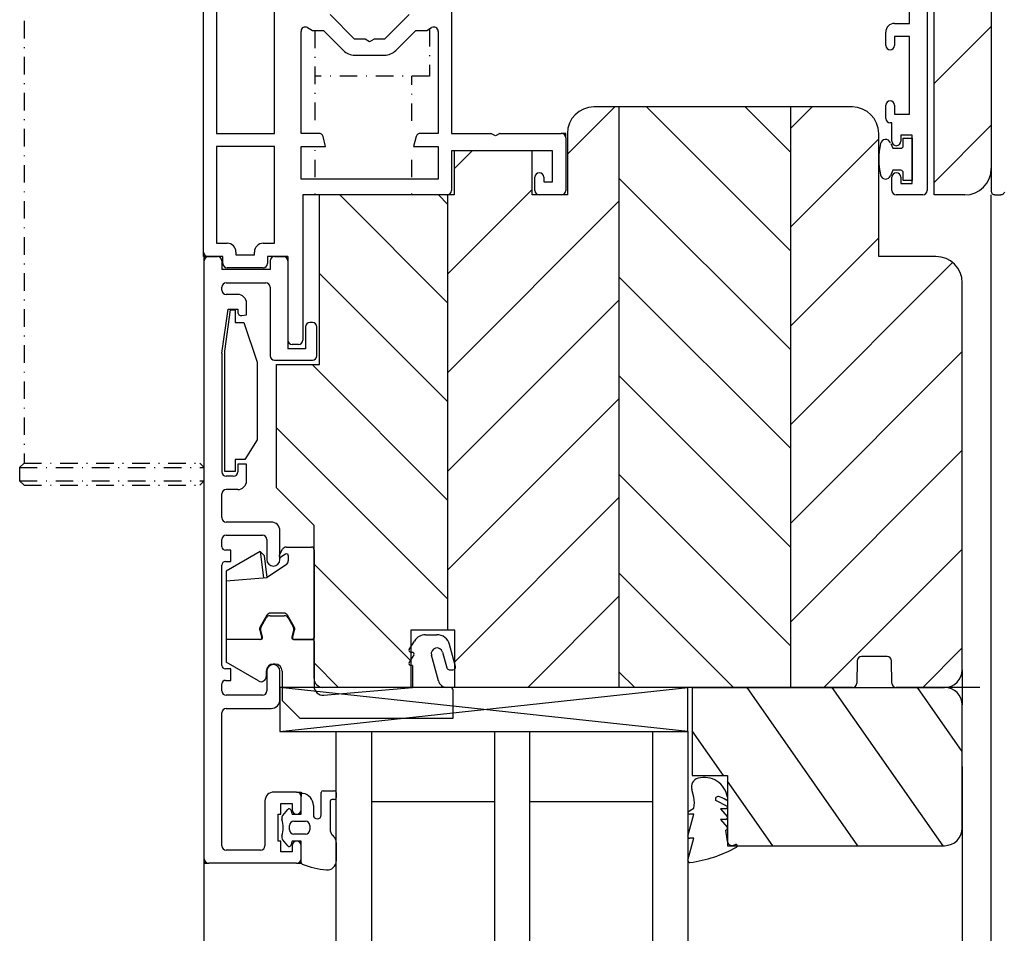
# Model space of a CAD drawing. Units: millimetres. Extents: x 319 to 1603, y 256 to 1321.
# Drawn here: x 332 to 444, y 1092 to 1196 of the extents above; entities that cross this region are included whole.
import ezdxf

# ---------------------------------------------------------------- set-up
doc = ezdxf.new("R2010")
doc.units = ezdxf.units.MM
doc.linetypes.add('SLD-Solid', pattern=[0])
doc.linetypes.add('STRICHPUNKTX2', pattern=[2, 1, -0.5, 0, -0.5])
for name, color, linetype in [('3-fach Verglasung_40mm', 94, 'Continuous'), ('CenBlock', 6, 'Continuous'), ('Nana', 4, 'Continuous')]:
    doc.layers.add(name, color=color, linetype=linetype)
doc.layers.add('HILFSGEOMETRIE', color=171, linetype='Continuous', plot=False)

# ---------------------------------------------------------------- blocks, each defined once
blk = doc.blocks.new('A$C3f909bae')
at = {"layer": 'CenBlock'}
for p, q in [((90, 358.81), (90, 272.71)), ((88.49, 272.62), (88.54, 272.53)), ((88.54, 272.53), (88.59, 272.46)), ((88.59, 272.46), (88.65, 272.39)), ((88.65, 272.39), (88.73, 272.35)), ((88.73, 272.35), (88.81, 272.32)), ((88.81, 272.32), (88.9, 272.31)), ((89.6, 272.31), (88.9, 272.31)), ((89.6, 272.31), (89.69, 272.32)), ((89.69, 272.32), (89.77, 272.35)), ((89.77, 272.35), (89.85, 272.39)), ((89.85, 272.39), (89.91, 272.46)), ((89.91, 272.46), (89.96, 272.53)), ((89.99, 272.62), (89.96, 272.53)), ((90, 272.71), (89.99, 272.62))]:
    blk.add_line(p, q, dxfattribs=at)
at = {"layer": 'CenBlock', "linetype": 'SLD-Solid', "lineweight": 25}
blk.add_line((90, 0), (90, 272.31), dxfattribs=at)

msp = doc.modelspace()

# ---------------------------------------------------------------- linework, layer by layer
for p, q in [((442.88, 1245.15), (442.88, 1179.15)), ((353.28, 1169.65), (353.28, 1203.65)), ((381.48, 1203.65), (381.48, 1183.15)), ((354.78, 1202.65), (354.78, 1183.15)), ((361.38, 1183.15), (361.38, 1202.65)), ((435.58, 1198.65), (435.58, 1176.65)), ((436.38, 1176.15), (436.38, 1199.15)), ((433.58, 1195.65), (433.58, 1197.15)), ((370.48, 1193.85), (367.68, 1196.65)), ((376.68, 1196.65), (373.88, 1193.85)), ((365.13, 1195.18), (365.7, 1194.85)), ((365.7, 1194.85), (366.94, 1194.85)), ((366.94, 1194.85), (369.21, 1192.58)), ((375.16, 1192.58), (377.43, 1194.85)), ((377.43, 1194.85), (378.67, 1194.85)), ((378.67, 1194.85), (379.23, 1195.18)), ((431.88, 1195.65), (433.58, 1195.65)), ((364.38, 1183.15), (364.38, 1194.74)), ((371.66, 1193.85), (370.48, 1193.85)), ((372.18, 1193.55), (371.66, 1193.85)), ((372.7, 1193.85), (372.18, 1193.55)), ((373.88, 1193.85), (372.7, 1193.85)), ((379.98, 1194.74), (379.98, 1183.15)), ((430.88, 1193.15), (430.88, 1194.65)), ((433.58, 1194.15), (431.88, 1194.15)), ((431.88, 1194.15), (431.88, 1193.15)), ((433.58, 1185.35), (433.58, 1194.15)), ((370.48, 1192.05), (373.88, 1192.05)), ((427.08, 1186.15), (397.68, 1186.15)), ((400.58, 1120.15), (400.58, 1186.15)), ((420.08, 1120.15), (420.08, 1186.15)), ((430.88, 1184.85), (430.88, 1186.35)), ((431.88, 1186.35), (431.88, 1185.35)), ((431.88, 1185.35), (433.58, 1185.35)), ((431.58, 1184.35), (431.38, 1184.35)), ((431.58, 1182.25), (431.58, 1184.35)), ((354.78, 1183.15), (361.38, 1183.15)), ((366.4, 1183.15), (364.38, 1183.15)), ((367.18, 1181.65), (366.88, 1182.78)), ((377.49, 1182.78), (377.18, 1181.65)), ((379.98, 1183.15), (377.97, 1183.15)), ((381.48, 1183.15), (385.96, 1183.15)), ((386.48, 1182.85), (385.96, 1183.15)), ((387, 1183.15), (386.48, 1182.85)), ((387, 1183.15), (393.98, 1183.15)), ((394.48, 1182.65), (394.48, 1176.65)), ((394.68, 1183.15), (394.68, 1176.15)), ((430.08, 1169.15), (430.08, 1183.15)), ((433.88, 1182.95), (432.58, 1182.95)), ((432.58, 1182.95), (432.58, 1182.25)), ((433.88, 1177.45), (433.88, 1182.95)), ((354.78, 1181.65), (354.78, 1170.65)), ((361.38, 1181.65), (354.78, 1181.65)), ((361.38, 1170.65), (361.38, 1181.65)), ((364.38, 1181.65), (367.18, 1181.65)), ((364.38, 1177.95), (364.38, 1181.65)), ((377.18, 1181.65), (379.98, 1181.65)), ((379.98, 1181.65), (379.98, 1177.95)), ((392.98, 1181.15), (381.48, 1181.15)), ((381.48, 1181.15), (381.48, 1176.65)), ((390.68, 1181.15), (381.78, 1181.15)), ((381.78, 1181.15), (381.78, 1176.15)), ((390.68, 1176.15), (390.68, 1181.15)), ((392.98, 1177.65), (392.98, 1181.15)), ((390.98, 1176.65), (390.98, 1178.15)), ((391.98, 1178.15), (391.98, 1177.65)), ((431.58, 1176.65), (431.58, 1178.15)), ((432.58, 1178.15), (432.58, 1177.45)), ((379.98, 1177.95), (364.38, 1177.95)), ((391.98, 1177.65), (392.98, 1177.65)), ((432.58, 1177.45), (433.88, 1177.45)), ((380.98, 1176.15), (364.58, 1176.15)), ((364.58, 1176.15), (364.58, 1159.65)), ((366.48, 1156.85), (366.48, 1176.15)), ((381.78, 1176.15), (366.48, 1176.15)), ((381.08, 1126.64), (381.08, 1176.15)), ((394.68, 1176.15), (390.68, 1176.15)), ((393.98, 1176.15), (391.48, 1176.15)), ((435.08, 1176.15), (432.08, 1176.15)), ((439.88, 1176.15), (436.38, 1176.15)), ((354.78, 1170.65), (355.98, 1170.65)), ((360.08, 1170.65), (361.38, 1170.65)), ((355.48, 1169.15), (353.78, 1169.15)), ((353.88, 1169.15), (354.88, 1169.15)), ((355.48, 1168.35), (355.48, 1169.15)), ((356.98, 1169.65), (356.98, 1169.35)), ((356.98, 1169.35), (359.08, 1169.35)), ((359.08, 1169.35), (359.08, 1169.65)), ((362.88, 1169.15), (360.58, 1169.15)), ((360.58, 1169.15), (360.58, 1168.35)), ((361.38, 1169.15), (362.38, 1169.15)), ((362.88, 1169.15), (362.88, 1159.65)), ((436.58, 1169.15), (430.08, 1169.15)), ((353.38, 1100.65), (353.38, 1168.65)), ((355.38, 1168.65), (355.38, 1167.65)), ((360.88, 1168.65), (360.88, 1167.65)), ((362.88, 1168.65), (362.88, 1158.65)), ((360.88, 1167.65), (355.38, 1167.65)), ((360.08, 1167.85), (355.98, 1167.85)), ((355.88, 1166.15), (360.38, 1166.15)), ((439.58, 1122.15), (439.58, 1166.15)), ((355.38, 1165.33), (355.38, 1165.65)), ((357.18, 1164.83), (355.88, 1164.83)), ((360.88, 1165.65), (360.88, 1157.85)), ((358.18, 1162.53), (358.18, 1163.83)), ((355.38, 1158.15), (356.09, 1163.15)), ((356.09, 1163.15), (357.18, 1163.15)), ((357.18, 1163.15), (357.18, 1162.83)), ((357.65, 1162.43), (358.18, 1162.53)), ((365.68, 1161.65), (365.38, 1161.65)), ((364.88, 1161.15), (364.88, 1158.65)), ((366.18, 1157.85), (366.18, 1161.15)), ((364.08, 1159.15), (363.38, 1159.15)), ((355.38, 1158.15), (355.38, 1144.65)), ((364.88, 1158.65), (362.88, 1158.65)), ((361.38, 1157.35), (365.68, 1157.35)), ((361.58, 1142.85), (361.58, 1156.85)), ((361.58, 1156.85), (366.48, 1156.85)), ((358.18, 1145.55), (357.18, 1145.55)), ((357.18, 1145.55), (357.18, 1144.65)), ((358.18, 1143.65), (358.18, 1145.55)), ((356.68, 1144.15), (355.88, 1144.15)), ((357.18, 1142.65), (355.88, 1142.65)), ((365.87, 1138.57), (361.58, 1142.85)), ((355.38, 1139.45), (355.38, 1142.15)), ((360.98, 1138.95), (355.88, 1138.95)), ((361.98, 1134.7), (361.98, 1137.95)), ((365.87, 1121.15), (365.87, 1138.57)), ((355.38, 1136.15), (355.38, 1136.95)), ((355.88, 1137.45), (359.98, 1137.45)), ((360.48, 1136.95), (360.48, 1134.7)), ((356.38, 1135.75), (355.78, 1135.75)), ((356.38, 1134.45), (356.38, 1135.75)), ((355.78, 1134.45), (356.38, 1134.45)), ((355.38, 1122.65), (355.38, 1134.05)), ((381.87, 1126.64), (376.87, 1126.64)), ((376.87, 1126.64), (376.87, 1120.15)), ((381.87, 1120.15), (381.87, 1126.64)), ((431.03, 1123.65), (428.14, 1123.65)), ((356.38, 1122.25), (355.78, 1122.25)), ((356.38, 1120.95), (356.38, 1122.25)), ((427.64, 1123.16), (427.59, 1120.64)), ((431.58, 1120.64), (431.53, 1123.16)), ((355.78, 1120.95), (356.38, 1120.95)), ((360.48, 1122), (360.48, 1119.75)), ((361.98, 1118.75), (361.98, 1122)), ((355.38, 1119.75), (355.38, 1120.55)), ((376.87, 1120.15), (366.87, 1120.15)), ((427.09, 1120.15), (381.87, 1120.15)), ((437.58, 1120.15), (432.08, 1120.15)), ((359.98, 1119.25), (355.88, 1119.25)), ((355.88, 1117.75), (360.98, 1117.75)), ((355.38, 1102.15), (355.38, 1117.25)), ((368.38, 921.15), (368.38, 1115.15)), ((372.38, 1115.15), (372.38, 1107.15)), ((386.38, 1115.15), (386.38, 921.15)), ((390.38, 1115.15), (390.38, 921.15)), ((404.38, 1107.15), (404.38, 1115.15)), ((408.38, 1115.15), (408.38, 921.15)), ((363.88, 1108.25), (361.28, 1108.25)), ((364.38, 1106.25), (364.38, 1107.75)), ((360.28, 1107.25), (360.28, 1102.15)), ((362.08, 1106.95), (363.38, 1106.95)), ((362.08, 1105.75), (362.08, 1106.95)), ((363.38, 1106.95), (363.38, 1106.25)), ((386.38, 1107.15), (372.38, 1107.15)), ((372.38, 1107.15), (372.38, 921.15)), ((404.38, 1107.15), (390.38, 1107.15)), ((404.38, 921.15), (404.38, 1107.15)), ((361.78, 1105.75), (362.08, 1105.75)), ((361.78, 1102.65), (361.78, 1105.75)), ((362.08, 1102.65), (361.78, 1102.65)), ((362.08, 1101.45), (362.08, 1102.65)), ((363.38, 1102.15), (363.38, 1101.45)), ((364.38, 1100.65), (364.38, 1102.15)), ((359.78, 1101.65), (355.88, 1101.65)), ((363.38, 1101.45), (362.08, 1101.45)), ((363.88, 1100.15), (353.88, 1100.15))]:
    msp.add_line(p, q)
at = {"color": 4, "linetype": 'STRICHPUNKTX2', "ltscale": 2}
for p, q in [((332.88, 1204.15), (332.88, 1145.65)), ((365.98, 1184.65), (365.98, 1194.85)), ((378.98, 1195.03), (378.98, 1189.65)), ((378.98, 1189.65), (365.98, 1189.65)), ((376.98, 1184.56), (376.98, 1189.65)), ((365.98, 1178.15), (365.98, 1181.65)), ((376.98, 1178.15), (376.98, 1180.85)), ((365.98, 1176.15), (365.98, 1176.3)), ((376.98, 1176.15), (376.98, 1176.3)), ((332.88, 1145.65), (332.38, 1145.15)), ((332.88, 1145.65), (353.38, 1145.65)), ((353.38, 1145.15), (352.88, 1145.65)), ((332.38, 1145.15), (332.38, 1143.65)), ((332.38, 1145.15), (353.38, 1145.15)), ((332.88, 1143.15), (332.38, 1143.65)), ((332.38, 1143.65), (353.38, 1143.65)), ((352.88, 1143.15), (353.38, 1143.65)), ((332.88, 1143.15), (352.88, 1143.15))]:
    msp.add_line(p, q, dxfattribs=at)
at = {"color": 2, "linetype": 'Continuous'}
for p, q in [((436.38, 1188.81), (442.88, 1195.31)), ((394.68, 1180.78), (400.05, 1186.15)), ((420.08, 1169.75), (403.68, 1186.15)), ((420.08, 1180.97), (414.91, 1186.15)), ((420.08, 1183.73), (422.5, 1186.15)), ((436.38, 1177.58), (442.88, 1184.08)), ((420.08, 1172.51), (430.08, 1182.51)), ((381.78, 1179.11), (383.83, 1181.15)), ((420.08, 1158.52), (400.58, 1178.02)), ((381.08, 1163.85), (368.78, 1176.15)), ((381.08, 1175.07), (380.01, 1176.15)), ((381.08, 1167.18), (390.68, 1176.78)), ((381.08, 1155.96), (400.58, 1175.46)), ((420.08, 1161.28), (430.08, 1171.28)), ((420.08, 1150.06), (438.49, 1168.46)), ((381.08, 1152.62), (366.48, 1167.22)), ((420.08, 1147.3), (400.58, 1166.8)), ((381.08, 1144.73), (400.58, 1164.23)), ((420.08, 1138.83), (439.58, 1158.33)), ((381.08, 1141.4), (365.63, 1156.85)), ((420.08, 1136.07), (400.58, 1155.57)), ((381.08, 1133.51), (400.58, 1153.01)), ((381.08, 1130.17), (361.58, 1149.67)), ((420.08, 1127.61), (439.58, 1147.11)), ((420.08, 1124.85), (400.58, 1144.35)), ((381.87, 1123.06), (400.58, 1141.78)), ((423.85, 1120.15), (439.58, 1135.88)), ((376.83, 1123.2), (365.87, 1134.16)), ((413.56, 1120.15), (400.58, 1133.12)), ((390.18, 1120.15), (400.58, 1130.56)), ((435.08, 1120.15), (439.58, 1124.65)), ((368.65, 1120.15), (365.87, 1122.94)), ((402.33, 1120.15), (400.58, 1121.9)), ((427.71, 1102.15), (415.11, 1120.15)), ((437.4, 1102.15), (424.8, 1120.15)), ((439.58, 1112.87), (434.49, 1120.15)), ((412.42, 1110.15), (408.88, 1115.2)), ((418.02, 1102.15), (412.88, 1109.48))]:
    msp.add_line(p, q, dxfattribs=at)
at = {"color": 4}
for p, q in [((432.88, 1181.75), (432.88, 1182.6)), ((432.88, 1182.6), (433.88, 1182.6)), ((433.88, 1182.6), (433.88, 1177.8)), ((431.46, 1182), (431.68, 1181.45)), ((431.68, 1181.45), (432.58, 1181.45)), ((431.68, 1178.95), (431.42, 1178.32)), ((432.58, 1178.95), (431.68, 1178.95)), ((432.88, 1177.8), (432.88, 1178.65)), ((433.88, 1177.8), (432.88, 1177.8)), ((359.75, 1135.6), (355.87, 1133.36)), ((360.22, 1135.12), (359.75, 1135.6)), ((359.75, 1135.6), (360.12, 1132.6)), ((361.93, 1135.23), (362.29, 1135.85)), ((362.72, 1136.1), (365.57, 1136.1)), ((365.87, 1135.8), (365.87, 1125.8)), ((360.53, 1132.63), (360.22, 1135.12)), ((361.93, 1135.02), (361.93, 1135.23)), ((362.62, 1135.3), (362.09, 1134.94)), ((362.93, 1135.14), (362.93, 1134.54)), ((355.87, 1133.36), (355.87, 1123)), ((362.72, 1134.13), (360.53, 1132.63)), ((355.87, 1132.27), (360.53, 1132.63)), ((360.48, 1128.35), (359.73, 1127.05)), ((359.84, 1127.04), (360.43, 1128.05)), ((360.86, 1128.3), (362.47, 1128.3)), ((362.41, 1128.6), (360.92, 1128.6)), ((363.6, 1127.05), (362.85, 1128.35)), ((362.91, 1128.05), (363.49, 1127.04)), ((359.68, 1126.67), (359.9, 1125.85)), ((360.01, 1125.85), (359.79, 1126.66)), ((363.54, 1126.66), (363.33, 1125.85)), ((363.43, 1125.85), (363.65, 1126.67)), ((359.81, 1125.6), (355.87, 1125.6)), ((363.52, 1125.6), (365.67, 1125.6)), ((365.67, 1125.6), (363.62, 1125.6)), ((376.68, 1124.45), (377.27, 1125.42)), ((378.55, 1126.14), (379.82, 1126.14)), ((365.87, 1125.4), (365.87, 1120.26)), ((381.94, 1122.52), (381.27, 1125.03)), ((376.68, 1122.95), (377.23, 1123.84)), ((376.85, 1124.15), (377.05, 1124.15)), ((380, 1120.89), (379.21, 1123.82)), ((380.47, 1124.16), (380.95, 1122.37)), ((359.53, 1120.88), (355.87, 1123)), ((361.43, 1122.8), (361.23, 1122.8)), ((377.07, 1122.65), (376.85, 1122.65)), ((377.07, 1122.65), (377.07, 1120.15)), ((381.24, 1122.15), (381.65, 1122.15)), ((360.43, 1122), (360.43, 1121.4)), ((362.23, 1122), (362.23, 1118.65)), ((366.95, 1119.26), (377.07, 1120.15)), ((381.37, 1120.15), (380.97, 1120.15)), ((381.67, 1116.65), (381.67, 1119.85)), ((362.23, 1118.65), (364.23, 1116.65)), ((364.23, 1116.65), (381.67, 1116.65)), ((364.38, 1105.75), (364.38, 1107.9)), ((366.68, 1105.65), (366.68, 1108.2)), ((366.88, 1108.4), (368.18, 1108.4)), ((368.38, 1108.2), (368.38, 1107.6)), ((409.04, 1107.67), (408.81, 1108.53)), ((412.88, 1107.67), (412.88, 1107.45)), ((365.78, 1106.72), (365.78, 1105.65)), ((367.68, 1107.2), (367.68, 1104.03)), ((368.18, 1107.4), (367.88, 1107.4)), ((408.39, 1106), (409.05, 1106.43)), ((411.53, 1107.31), (412.86, 1106.63)), ((362.3, 1105.6), (362.87, 1106.28)), ((363.21, 1106.22), (363.38, 1105.75)), ((363.38, 1105.75), (364.38, 1105.75)), ((408.39, 1103.25), (409.06, 1105.74)), ((409.06, 1105.74), (408.58, 1105.74)), ((412.09, 1106.34), (412.84, 1105.46)), ((412.68, 1106.34), (412.09, 1106.34)), ((363.08, 1103.95), (363.08, 1104.45)), ((363.58, 1104.95), (364.88, 1104.95)), ((365.38, 1104.45), (365.38, 1103.95)), ((412.68, 1105.13), (412.09, 1105.13)), ((412.09, 1105.13), (412.84, 1104.25)), ((364.88, 1103.45), (363.58, 1103.45)), ((367.98, 1103.32), (368.09, 1103.21)), ((412.89, 1102.61), (412.68, 1103.92)), ((362.87, 1102.12), (362.3, 1102.8)), ((363.38, 1102.65), (363.21, 1102.18)), ((364.38, 1102.65), (363.38, 1102.65)), ((364.38, 1100.24), (364.38, 1102.65)), ((368.38, 1102.5), (368.38, 1100.4)), ((408.39, 1100.5), (409.06, 1103)), ((409.06, 1103), (408.58, 1103))]:
    msp.add_line(p, q, dxfattribs=at)
at = {"color": 4, "ltscale": 0.15}
for p, q in [((355.7, 1158.38), (356.36, 1163.1)), ((356.36, 1163.1), (356.9, 1163.1)), ((356.9, 1163.1), (356.9, 1161.66)), ((356.9, 1161.66), (357.87, 1161.66)), ((357.87, 1161.66), (359.4, 1157.13)), ((355.7, 1144.7), (355.7, 1158.38)), ((359.4, 1157.13), (359.4, 1148.3)), ((359.4, 1148.3), (358, 1146.07)), ((358, 1146.07), (356.9, 1146.07)), ((356.9, 1146.07), (356.9, 1144.7)), ((356.9, 1144.7), (355.7, 1144.7))]:
    msp.add_line(p, q, dxfattribs=at)
at = {"ltscale": 0.3}
msp.add_line((368.38, 1115.15), (408.38, 1115.15), dxfattribs=at)
at = {"color": 4, "ltscale": 0.3}
msp.add_line((413.55, 1102.21), (413.79, 1102.3), dxfattribs=at)
for centre, radius, start, end in [((364.88, 1194.74), 0.5, 60, 180), ((379.48, 1194.74), 0.5, 0, 120), ((431.88, 1194.65), 1, 90, 180), ((431.38, 1193.15), 0.5, 180, 0), ((370.48, 1193.85), 1.8, 225, 270), ((373.88, 1193.85), 1.8, 270, 315), ((397.68, 1183.15), 3, 90, 180), ((427.08, 1183.15), 3, 0, 90), ((431.38, 1186.35), 0.5, 0, 180), ((431.38, 1184.85), 0.5, 180, 270), ((366.4, 1182.65), 0.5, 15, 90), ((377.97, 1182.65), 0.5, 90, 165), ((393.98, 1182.65), 0.5, 0, 90), ((432.08, 1182.25), 0.5, 180, 0), ((391.48, 1178.15), 0.5, 0, 180), ((432.08, 1178.15), 0.5, 0, 180), ((439.88, 1179.15), 3, 270, 0), ((380.98, 1176.65), 0.5, 270, 0), ((391.48, 1176.65), 0.5, 180, 270), ((393.98, 1176.65), 0.5, 270, 0), ((432.08, 1176.65), 0.5, 180, 270), ((435.08, 1176.65), 0.5, 270, 0), ((355.98, 1169.65), 1, 0, 90), ((360.08, 1169.65), 1, 90, 180), ((353.78, 1169.65), 0.5, 180, 270), ((353.88, 1168.65), 0.5, 90, 180), ((354.88, 1168.65), 0.5, 0, 90), ((361.38, 1168.65), 0.5, 90, 180), ((362.38, 1168.65), 0.5, 0, 90), ((436.58, 1166.15), 3, 0, 90), ((355.98, 1168.35), 0.5, 180, 270), ((360.08, 1168.35), 0.5, 270, 0), ((355.88, 1165.65), 0.5, 90, 180), ((360.38, 1165.65), 0.5, 0, 90), ((355.88, 1165.33), 0.5, 180, 270), ((357.18, 1163.83), 1, 0, 90), ((357.58, 1162.83), 0.4, 180, 280), ((365.38, 1161.15), 0.5, 90, 180), ((365.68, 1161.15), 0.5, 0, 90), ((363.38, 1159.65), 0.5, 180, 270), ((364.08, 1159.65), 0.5, 270, 0), ((361.38, 1157.85), 0.5, 180, 270), ((365.68, 1157.85), 0.5, 270, 0), ((355.88, 1144.65), 0.5, 180, 270), ((356.68, 1144.65), 0.5, 270, 0), ((357.18, 1143.65), 1, 270, 0), ((355.88, 1142.15), 0.5, 90, 180), ((355.88, 1139.45), 0.5, 180, 270), ((360.98, 1137.95), 1, 0, 90), ((355.88, 1136.95), 0.5, 90, 180), ((359.98, 1136.95), 0.5, 0, 90), ((355.78, 1136.15), 0.4, 180, 270), ((355.78, 1134.05), 0.4, 90, 180), ((361.23, 1134.7), 0.75, 180, 0), ((428.14, 1123.15), 0.5, 90, 179), ((431.03, 1123.15), 0.5, 1, 90), ((355.78, 1122.65), 0.4, 180, 270), ((361.23, 1122), 0.75, 0, 180), ((437.58, 1122.15), 2, 270, 0), ((355.78, 1120.55), 0.4, 90, 180), ((366.87, 1121.15), 1, 180, 270), ((427.09, 1120.65), 0.5, 270, 359), ((432.08, 1120.65), 0.5, 181, 270), ((355.88, 1119.75), 0.5, 180, 270), ((359.98, 1119.75), 0.5, 270, 0), ((360.98, 1118.75), 1, 270, 0), ((355.88, 1117.25), 0.5, 90, 180), ((361.28, 1107.25), 1, 90, 180), ((363.88, 1107.75), 0.5, 0, 90), ((363.88, 1106.25), 0.5, 180, 0), ((355.88, 1102.15), 0.5, 180, 270), ((359.78, 1102.15), 0.5, 270, 0), ((363.88, 1102.15), 0.5, 0, 180), ((353.88, 1100.65), 0.5, 180, 270), ((363.88, 1100.65), 0.5, 270, 0)]:
    msp.add_arc(centre, radius, start, end)
at = {"color": 4}
for centre, radius, start, end in [((438.08, 1180.2), 8, 167.1163, 192.8837), ((430.87, 1181.85), 0.6, 22.3896, 167.1163), ((432.58, 1181.75), 0.3, 270, 0), ((430.87, 1178.55), 0.6, 192.8837, 337.6104), ((432.58, 1178.65), 0.3, 0, 90), ((362.72, 1135.6), 0.5, 90, 150), ((365.57, 1135.8), 0.3, 0, 90), ((362.03, 1135.02), 0.1, 180, 304.4417), ((362.73, 1135.14), 0.2, 0, 124.4417), ((362.43, 1134.54), 0.5, 304.4417, 0), ((360.86, 1127.8), 0.5, 90, 150), ((360.92, 1128.1), 0.5, 90, 150), ((362.41, 1128.1), 0.5, 30, 90), ((362.47, 1127.8), 0.5, 30, 90), ((360.17, 1126.8), 0.5, 150, 195), ((360.27, 1126.79), 0.5, 150, 195), ((363.06, 1126.79), 0.5, 345, 30), ((363.17, 1126.8), 0.5, 345, 30), ((359.71, 1125.8), 0.2, 270, 15), ((359.81, 1125.8), 0.2, 270, 15), ((363.52, 1125.8), 0.2, 165, 270), ((363.62, 1125.8), 0.2, 165, 270), ((365.67, 1125.8), 0.2, 270.0363, 0), ((365.67, 1125.4), 0.2, 0, 90), ((378.55, 1124.64), 1.5, 90, 148.68), ((379.82, 1124.64), 1.5, 15, 90), ((376.85, 1124.35), 0.2, 148.68, 268.5367), ((379.84, 1123.99), 0.65, 15, 195), ((377.05, 1123.95), 0.2, 328.68, 90), ((361.23, 1122), 0.8, 90, 180), ((361.43, 1122), 0.8, 0, 90), ((376.85, 1122.85), 0.2, 148.68, 268.5367), ((381.24, 1122.45), 0.3, 195, 270), ((381.65, 1122.45), 0.3, 270, 15), ((359.83, 1121.4), 0.6, 240, 0), ((366.87, 1120.26), 1, 180, 275), ((380.97, 1121.15), 1, 195, 270), ((381.37, 1119.85), 0.3, 0, 90), ((409.82, 1108.81), 1.05, 105.8382, 195.3858), ((410.24, 1107.24), 2.67, 9.1536, 105.374), ((364.58, 1107.9), 0.2, 80.4059, 180), ((364.38, 1106.72), 1.4, 0, 80.4059), ((366.88, 1108.2), 0.2, 90, 180), ((368.18, 1108.2), 0.2, 0, 90), ((368.18, 1107.6), 0.2, 270, 0), ((406.76, 1107.04), 2.37, 344.8812, 15.3858), ((411.8, 1107.44), 0.3, 78.7007, 206.541), ((411.48, 1105.86), 1.91, 51.1921, 78.7007), ((367.88, 1107.2), 0.2, 90, 180), ((412.74, 1107.48), 0.147, 245.0014, 347.3375), ((412.68, 1106.54), 0.2, 270, 26.541), ((362.68, 1105.28), 0.5, 140, 197.9079), ((363.03, 1106.15), 0.2, 20, 140), ((366.23, 1105.65), 0.45, 180, 0), ((408.58, 1105.94), 0.2, 164.8812, 270), ((412.68, 1105.33), 0.2, 270, 40.1363), ((359.35, 1104.2), 3, 342.0921, 17.9079), ((363.58, 1104.45), 0.5, 90, 180), ((364.88, 1104.45), 0.5, 0, 90), ((412.68, 1104.12), 0.2, 270, 40.1363), ((362.68, 1103.12), 0.5, 162.0921, 220), ((363.58, 1103.95), 0.5, 180, 270), ((364.88, 1103.95), 0.5, 270, 0), ((368.68, 1104.03), 1, 180, 225), ((367.38, 1102.5), 1, 0, 45), ((408.58, 1103.2), 0.2, 164.8812, 270), ((363.03, 1102.25), 0.2, 220, 340), ((406.86, 1114.49), 14.35, 277.0274, 299.3758), ((413.38, 1102.68), 0.5, 188.9309, 290), ((364.58, 1100.24), 0.2, 180, 249.4846), ((368.38, 1110.39), 11.04, 249.4846, 264.2854), ((367.38, 1100.4), 1, 264.2854, 0), ((408.58, 1100.45), 0.2, 164.8812, 180), ((408.58, 1100.45), 0.2, 180, 279.6153)]:
    msp.add_arc(centre, radius, start, end, dxfattribs=at)
at = {"color": 4, "ltscale": 0.3}
msp.add_arc((413.84, 1102.14), 0.165, 290, 110, dxfattribs=at)
at = {"layer": '3-fach Verglasung_40mm', "color": 4}
for p, q in [((408.38, 1115.15), (361.98, 1120.15)), ((361.98, 1115.15), (408.38, 1120.15))]:
    msp.add_line(p, q, dxfattribs=at)
at = {"layer": '3-fach Verglasung_40mm'}
for p, q in [((408.38, 1120.15), (361.98, 1120.15)), ((361.98, 1120.15), (361.98, 1115.15)), ((408.38, 1115.15), (408.38, 1120.15)), ((408.88, 1120.15), (408.88, 1110.15)), ((408.88, 1120.15), (437.58, 1120.15)), ((439.58, 1104.15), (439.58, 1118.15)), ((361.98, 1115.15), (408.38, 1115.15)), ((408.88, 1110.15), (412.88, 1110.15)), ((412.88, 1110.15), (412.88, 1102.15)), ((412.88, 1102.15), (437.58, 1102.15))]:
    msp.add_line(p, q, dxfattribs=at)
for centre, start, end in [((437.58, 1118.15), 0, 90), ((437.58, 1104.15), 270, 0)]:
    msp.add_arc(centre, 2, start, end, dxfattribs=at)
at = {"layer": 'HILFSGEOMETRIE'}
for p, q in [((394.48, 1183.15), (393.98, 1183.15)), ((394.48, 1182.65), (394.48, 1183.15)), ((353.28, 1169.15), (353.28, 1169.65)), ((353.78, 1169.15), (353.28, 1169.15)), ((353.38, 1168.65), (353.38, 1169.15)), ((353.38, 1169.15), (353.88, 1169.15)), ((362.38, 1169.15), (362.88, 1169.15)), ((362.88, 1169.15), (362.88, 1168.65)), ((439.58, 1122.15), (439.58, 1120.15)), ((439.58, 1122.15), (439.58, 1118.15)), ((439.58, 1120.15), (437.58, 1120.15)), ((441.58, 1120.15), (437.58, 1120.15)), ((363.88, 1108.25), (364.38, 1108.25)), ((364.38, 1108.25), (364.38, 1107.75)), ((353.38, 1100.65), (353.38, 1100.15)), ((353.38, 1100.15), (353.88, 1100.15)), ((363.88, 1100.15), (364.38, 1100.15)), ((364.38, 1100.15), (364.38, 1100.65))]:
    msp.add_line(p, q, dxfattribs=at)
at = {"layer": 'Nana'}
for p, q in [((353.38, 406.03), (353.38, 1138.65)), ((439.58, 1111.15), (439.58, 347.53))]:
    msp.add_line(p, q, dxfattribs=at)

# ---------------------------------------------------------------- block references
at = {"layer": 'CenBlock', "xscale": -1}
msp.add_blockref('A$C3f909bae', (532.88, 903.84), dxfattribs=at)

doc.saveas('drawing.dxf')
